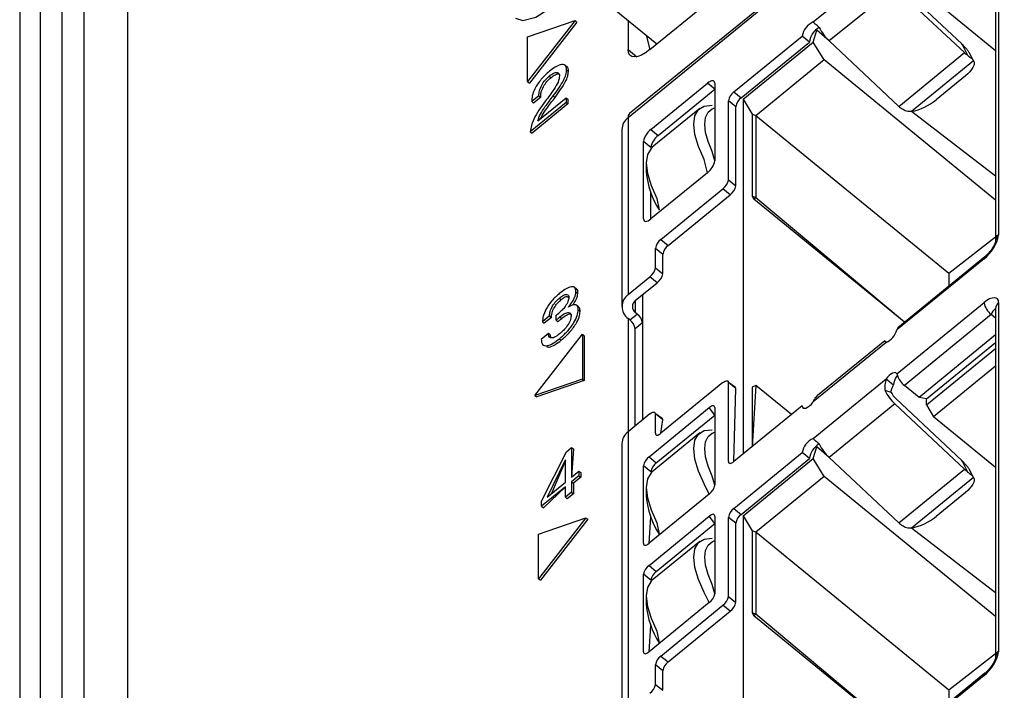
# Model space of a CAD drawing. Units: millimetres. Extents: x 17 to 410, y 7 to 290.
# Drawn here: x 333 to 342, y 186 to 193 of the extents above; entities that cross this region are included whole.
import ezdxf

# ---------------------------------------------------------------- set-up
doc = ezdxf.new("R2010")
doc.units = ezdxf.units.MM

msp = doc.modelspace()

# ---------------------------------------------------------------- linework, layer by layer
at = {"color": 7, "linetype": 'Continuous', "lineweight": 25}
for p, q in [((333.1531, 202.4832), (333.1531, 173.998)), ((332.9549, 202.1945), (332.9549, 173.8294)), ((333.3653, 174.1594), (333.3653, 202.1234)), ((333.5774, 202.1234), (333.5774, 174.2985)), ((334.0002, 202.0067), (334.0002, 174.5002)), ((339.0575, 192.5916), (347.8256, 199.7511)), ((347.4544, 198.9617), (338.8454, 191.9321)), ((347.4544, 198.9617), (338.8603, 191.9715)), ((342.4046, 194.1162), (342.4046, 190.739)), ((342.4339, 194.1739), (342.4339, 190.7968)), ((340.6384, 192.8585), (341.3444, 193.4351)), ((341.4301, 193.194), (340.7937, 192.6744)), ((341.4301, 193.194), (342.1042, 192.5614)), ((341.4406, 193.2426), (342.0769, 192.6454)), ((338.5286, 193.134), (339.1252, 192.6469)), ((342.4046, 192.5782), (341.8046, 193.0682)), ((338.3324, 192.8727), (337.8731, 192.2812)), ((337.8731, 192.7141), (338.3324, 192.8727)), ((338.3324, 192.8727), (338.35, 192.8582)), ((338.8454, 192.8754), (338.8454, 192.5916)), ((338.35, 192.8582), (337.8908, 192.2667)), ((340.6379, 192.664), (340.6732, 192.7795)), ((340.7937, 192.6744), (340.6732, 192.7795)), ((337.8731, 192.2812), (337.8731, 192.7141)), ((339.0221, 192.731), (339.0575, 192.5916)), ((339.8707, 192.1819), (340.5318, 192.7218)), ((340.6025, 192.664), (340.5318, 192.7218)), ((338.8454, 192.5916), (338.9302, 192.5223)), ((339.1252, 192.6469), (339.1177, 192.6408)), ((339.9414, 192.1242), (340.6025, 192.664)), ((339.959, 192.1097), (340.6379, 192.664)), ((340.7439, 192.4908), (340.6379, 192.664)), ((341.4678, 192.0417), (340.7937, 192.6744)), ((342.0769, 192.6454), (342.1338, 192.5362)), ((340.7439, 192.4908), (340.0828, 191.951)), ((342.4046, 191.1348), (340.7439, 192.4908)), ((341.4678, 192.0417), (342.1042, 192.5614)), ((342.1916, 192.4826), (342.1502, 192.562)), ((338.255, 192.4225), (338.2329, 192.4405)), ((338.2505, 192.3951), (338.2682, 192.3806)), ((342.1916, 192.4826), (341.5905, 191.9917)), ((338.0821, 192.3347), (338.0998, 192.3203)), ((342.1127, 192.3356), (341.8298, 192.1046)), ((337.8731, 192.2812), (337.8908, 192.2667)), ((339.0663, 191.8181), (339.6143, 192.2656)), ((339.137, 191.7604), (339.685, 192.2078)), ((339.685, 192.2078), (339.6143, 192.2656)), ((339.685, 192.2656), (339.685, 191.5151)), ((337.9819, 192.1445), (337.913, 192.0883)), ((337.9996, 192.1301), (337.9307, 192.0739)), ((337.9718, 191.9016), (338.2453, 192.125)), ((337.9819, 192.1445), (337.9996, 192.1301)), ((338.1213, 192.1432), (338.1389, 192.1287)), ((338.2453, 192.125), (338.2453, 192.08)), ((338.2453, 192.125), (338.263, 192.1106)), ((338.263, 192.1106), (338.263, 192.0656)), ((339.8707, 192.1819), (339.9414, 192.1242)), ((339.959, 192.1097), (339.959, 188.6749)), ((339.959, 192.1097), (340.0474, 191.9654)), ((338.2453, 192.08), (337.8982, 191.7965)), ((337.913, 192.0883), (337.9307, 192.0739)), ((338.263, 192.0656), (337.9159, 191.7821)), ((338.2453, 192.08), (338.263, 192.0656)), ((339.5392, 192.0205), (339.0796, 191.6452)), ((339.8176, 191.3304), (339.8176, 192.0953)), ((339.8883, 192.0376), (339.8176, 192.0953)), ((339.8883, 191.2727), (339.8883, 192.0376)), ((338.8454, 191.9321), (338.8454, 190.219)), ((340.0474, 191.9654), (340.0474, 191.1716)), ((340.0828, 191.951), (340.0474, 191.9654)), ((340.0828, 191.951), (340.0828, 191.1572)), ((341.9532, 190.4237), (340.0828, 191.951)), ((342.4046, 191.3657), (341.5905, 191.9917)), ((337.8982, 191.7965), (337.9159, 191.7821)), ((338.7868, 191.8166), (338.7868, 190.1035)), ((339.0663, 191.8181), (339.137, 191.7604)), ((338.9956, 190.9522), (338.9956, 191.7026)), ((339.0663, 191.6449), (338.9956, 191.7026)), ((339.0663, 191.6449), (339.0663, 191.6449)), ((339.0221, 191.4934), (339.0221, 191.4068)), ((339.6143, 191.3996), (339.0663, 190.9522)), ((339.8176, 191.3304), (339.8883, 191.2727)), ((339.0663, 190.9522), (339.0663, 191.2045)), ((339.1635, 190.753), (339.7646, 191.2438)), ((339.2343, 190.6953), (339.8353, 191.1861)), ((339.8353, 191.1861), (339.7646, 191.2438)), ((340.0474, 191.1716), (340.0651, 191.1428)), ((340.0828, 191.1572), (340.0474, 191.1716)), ((340.0828, 191.1572), (340.0651, 191.1428)), ((341.5237, 189.9517), (340.0828, 191.1572)), ((341.5237, 189.9517), (340.0651, 191.1428)), ((338.9956, 190.9522), (338.9956, 190.9522)), ((342.4339, 190.7968), (341.9532, 190.4237)), ((339.1635, 190.753), (339.2343, 190.6953)), ((339.1105, 190.4788), (339.1105, 190.6664)), ((339.1812, 190.6087), (339.1105, 190.6664)), ((339.1812, 190.4211), (339.1812, 190.6087)), ((342.3, 190.5855), (341.4585, 189.8985)), ((342.2925, 190.5658), (341.4488, 189.8769)), ((339.1105, 190.4788), (339.1812, 190.4211)), ((341.9532, 190.4237), (341.9532, 190.3024)), ((338.8454, 190.219), (339.0575, 190.3922)), ((338.9161, 190.1613), (339.1282, 190.3345)), ((339.1282, 190.3345), (339.0575, 190.3922)), ((338.3463, 190.2729), (338.3242, 190.291)), ((338.3412, 190.245), (338.3589, 190.2306)), ((338.9868, 190.219), (338.9868, 189.0067)), ((338.1817, 190.1862), (338.1994, 190.1718)), ((338.3689, 190.0978), (338.3468, 190.1158)), ((338.9161, 190.1613), (338.9161, 190.0458)), ((341.4488, 189.4526), (342.2925, 190.1415)), ((342.4339, 190.1415), (342.4339, 186.7644)), ((338.0854, 190.0132), (338.0165, 189.957)), ((338.0854, 190.0132), (338.1031, 189.9988)), ((338.1487, 189.972), (338.1487, 190.0193)), ((338.1623, 190.0299), (338.1752, 190.0404)), ((338.268, 190.0988), (338.268, 190.0976)), ((338.3635, 190.0716), (338.3811, 190.0572)), ((338.863, 189.9736), (338.9337, 190.0313)), ((338.9337, 190.0313), (338.9161, 190.0458)), ((342.3632, 190.026), (341.5218, 189.339)), ((342.4046, 189.9922), (342.3632, 190.026)), ((342.4046, 190.0838), (342.4046, 186.7067)), ((338.0165, 189.957), (338.0342, 189.9426)), ((338.1031, 189.9988), (338.0342, 189.9426)), ((338.1487, 189.972), (338.1663, 189.9575)), ((338.1855, 190.0038), (338.2031, 189.9893)), ((338.8454, 189.988), (338.8454, 188.8912)), ((338.863, 189.9736), (338.8454, 189.988)), ((338.9868, 189.9447), (338.9161, 189.887)), ((337.9441, 189.2435), (338.4034, 189.835)), ((338.0053, 189.7891), (338.0742, 189.8453)), ((338.0742, 189.8453), (338.0919, 189.8309)), ((338.4034, 189.835), (338.4034, 189.402)), ((338.4034, 189.835), (338.4211, 189.8205)), ((338.9161, 188.949), (338.9161, 189.887)), ((341.4533, 189.8913), (341.4488, 189.8769)), ((342.4046, 189.8289), (341.6632, 189.2235)), ((338.1814, 189.7924), (338.1991, 189.7779)), ((338.4211, 189.8205), (338.4211, 189.3876)), ((341.3444, 189.7564), (340.6384, 189.1799)), ((341.3323, 189.7722), (340.6814, 189.2423)), ((341.3444, 189.7564), (341.3323, 189.7722)), ((341.7339, 189.209), (342.4046, 189.7567)), ((341.7339, 189.1513), (342.4046, 189.699)), ((341.4488, 189.4526), (341.4533, 189.4382)), ((342.4046, 189.5258), (341.8046, 189.0358)), ((338.4034, 189.402), (337.9441, 189.2435)), ((338.4211, 189.3876), (337.9618, 189.229)), ((338.4034, 189.402), (338.4211, 189.3876)), ((339.7646, 189.3676), (339.1635, 188.8768)), ((339.8827, 189.3247), (339.8176, 189.3676)), ((339.8176, 188.6027), (339.8176, 189.3676)), ((339.8883, 189.3099), (339.8176, 189.3676)), ((340.6384, 188.8262), (341.3444, 189.4027)), ((341.3444, 189.4027), (341.4152, 189.345)), ((339.8707, 188.6027), (339.8883, 189.3099)), ((340.0828, 189.3387), (340.0474, 188.7471)), ((340.0828, 189.3387), (340.0474, 189.3243)), ((340.0474, 189.3243), (340.0474, 188.7471)), ((340.4274, 189.0573), (340.0828, 189.3387)), ((341.3323, 189.293), (341.3917, 189.2759)), ((341.6632, 189.2235), (341.5218, 189.339)), ((337.9441, 189.2435), (337.9618, 189.229)), ((341.4301, 189.1617), (340.7937, 188.642)), ((341.4301, 189.1617), (342.1042, 188.529)), ((341.4406, 189.2102), (342.0769, 188.613)), ((341.7339, 189.209), (341.6632, 189.2235)), ((341.7339, 189.1513), (341.7339, 189.209)), ((339.0575, 189.0644), (338.8454, 188.8912)), ((339.0486, 188.6488), (339.632, 189.1251)), ((339.1756, 189.0215), (339.1105, 189.0645)), ((339.1105, 188.8768), (339.1105, 189.0645)), ((339.1812, 189.0067), (339.1105, 189.0645)), ((339.685, 189.053), (339.632, 189.1251)), ((339.685, 189.1251), (339.685, 188.3747)), ((340.5318, 189.1426), (339.8707, 188.6027)), ((340.5318, 189.1426), (340.5318, 189.1426)), ((341.7339, 189.1513), (341.8046, 189.0358)), ((339.1194, 188.5911), (339.685, 189.053)), ((339.1635, 188.8768), (339.1812, 189.0067)), ((342.4046, 188.5459), (341.8046, 189.0358)), ((338.8454, 188.8912), (338.8454, 186.1866)), ((339.5392, 188.88), (339.0796, 188.5047)), ((339.1105, 188.8768), (339.1105, 188.8768)), ((338.7868, 188.7758), (338.7868, 186.0712)), ((338.0081, 188.2203), (338.2484, 188.6982)), ((338.2484, 188.6982), (338.299, 188.7395)), ((338.299, 188.7395), (338.299, 188.4527)), ((338.299, 188.7395), (338.3167, 188.725)), ((338.3167, 188.725), (338.299, 188.4527)), ((339.8707, 188.1496), (340.5318, 188.6894)), ((340.6025, 188.6317), (340.5318, 188.6894)), ((340.6379, 188.6317), (340.6732, 188.7471)), ((340.7937, 188.642), (340.6732, 188.7471)), ((338.238, 188.6155), (338.0625, 188.2596)), ((338.2395, 188.6143), (338.104, 188.2935)), ((338.2395, 188.6167), (338.238, 188.6155)), ((338.238, 188.6155), (338.2395, 188.6143)), ((338.2395, 188.4041), (338.2395, 188.6167)), ((339.0486, 188.6488), (339.1194, 188.5911)), ((339.8176, 188.6027), (339.8176, 188.6027)), ((339.9414, 188.0918), (340.6025, 188.6317)), ((339.959, 188.0774), (340.6379, 188.6317)), ((340.7439, 188.4585), (340.6379, 188.6317)), ((341.4678, 188.0094), (340.7937, 188.642)), ((342.0769, 188.613), (342.1338, 188.5038)), ((338.299, 188.4527), (338.3705, 188.511)), ((338.3705, 188.511), (338.3705, 188.4661)), ((338.3705, 188.511), (338.3881, 188.4966)), ((338.3881, 188.4966), (338.3881, 188.4516)), ((338.9956, 187.8117), (338.9956, 188.5622)), ((339.0663, 188.5045), (338.9956, 188.5622)), ((339.0663, 188.5045), (339.0663, 188.5045)), ((341.4678, 188.0094), (342.1042, 188.529)), ((342.1916, 188.4502), (342.1502, 188.5297)), ((338.0625, 188.2596), (338.2395, 188.4041)), ((338.3705, 188.4661), (338.299, 188.4077)), ((338.299, 188.4077), (338.299, 188.3065)), ((338.299, 188.4077), (338.3167, 188.3933)), ((338.3881, 188.4516), (338.3167, 188.3933)), ((338.3167, 188.3933), (338.3167, 188.2921)), ((338.3705, 188.4661), (338.3881, 188.4516)), ((340.7439, 188.4585), (340.0828, 187.9186)), ((342.4046, 187.1024), (340.7439, 188.4585)), ((342.1916, 188.4502), (341.5905, 187.9594)), ((338.2395, 188.3591), (338.0081, 188.1702)), ((338.2395, 188.3591), (338.0258, 188.1558)), ((338.2395, 188.2579), (338.2395, 188.3591)), ((338.299, 188.3065), (338.2395, 188.2579)), ((338.299, 188.3065), (338.3167, 188.2921)), ((339.0221, 188.353), (339.0221, 188.2663)), ((342.1127, 188.3032), (341.8298, 188.0723)), ((338.0081, 188.1702), (338.0081, 188.2203)), ((338.2395, 188.2579), (338.2572, 188.2435)), ((338.3167, 188.2921), (338.2572, 188.2435)), ((339.632, 188.2881), (339.0486, 187.8117)), ((338.0081, 188.1702), (338.0258, 188.1558)), ((339.8707, 188.1496), (339.9414, 188.0918)), ((338.4384, 188.0595), (337.9791, 187.468)), ((337.9791, 187.901), (338.4384, 188.0595)), ((338.4561, 188.0451), (337.9968, 187.4536)), ((338.4384, 188.0595), (338.4561, 188.0451)), ((339.0486, 187.5981), (339.632, 188.0745)), ((339.0486, 187.8117), (339.0663, 188.064)), ((339.685, 188.0023), (339.632, 188.0745)), ((339.685, 188.0745), (339.685, 187.324)), ((339.8176, 187.298), (339.8176, 188.063)), ((339.8883, 188.0052), (339.8176, 188.063)), ((339.959, 188.0774), (339.959, 184.6425)), ((339.959, 188.0774), (340.0474, 187.933)), ((339.1194, 187.5404), (339.685, 188.0023)), ((339.8883, 187.2403), (339.8883, 188.0052)), ((340.0474, 187.933), (340.0474, 187.1393)), ((340.0828, 187.9186), (340.0474, 187.933)), ((340.0828, 187.9186), (340.0828, 187.1248)), ((341.9532, 186.3914), (340.0828, 187.9186)), ((342.4046, 187.3334), (341.5905, 187.9594)), ((337.9791, 187.468), (337.9791, 187.901)), ((339.5392, 187.8293), (339.0796, 187.454)), ((338.9956, 187.8117), (338.9956, 187.8117)), ((339.0486, 187.5981), (339.1194, 187.5404)), ((337.9791, 187.468), (337.9968, 187.4536)), ((338.9956, 186.7611), (338.9956, 187.5115)), ((339.0663, 187.4538), (338.9956, 187.5115)), ((339.0663, 187.4538), (339.0663, 187.4538)), ((339.0221, 187.3023), (339.0221, 187.2157)), ((339.8176, 187.298), (339.8883, 187.2403)), ((339.632, 187.2374), (339.0486, 186.7611)), ((339.1635, 186.7207), (339.7646, 187.2114)), ((339.2343, 186.6629), (339.8353, 187.1537)), ((339.8353, 187.1537), (339.7646, 187.2114)), ((340.0474, 187.1393), (340.0651, 187.1104)), ((340.0828, 187.1248), (340.0474, 187.1393)), ((340.0828, 187.1248), (340.0651, 187.1104)), ((341.5237, 185.9194), (340.0651, 187.1104)), ((341.5237, 185.9194), (340.0828, 187.1248)), ((339.0486, 186.7611), (339.0663, 187.0134)), ((338.9956, 186.7611), (338.9956, 186.7611)), ((339.1635, 186.7207), (339.2343, 186.6629)), ((342.4339, 186.7644), (341.9532, 186.3914)), ((339.1105, 186.4465), (339.1105, 186.6341)), ((339.1812, 186.5763), (339.1105, 186.6341)), ((339.1812, 186.3887), (339.1812, 186.5763)), ((342.2925, 186.5335), (341.4488, 185.8446)), ((342.3, 186.5532), (341.4585, 185.8661)), ((339.1105, 186.4465), (339.1812, 186.3887)), ((341.9532, 186.3914), (341.9532, 186.27))]:
    msp.add_line(p, q, dxfattribs=at)
at = {"color": 7, "linetype": 'Continuous', "lineweight": 25, "flags": 128}
for points in [[(337.755, 192.8943), (337.8279, 192.8712), (337.9541, 192.9054), (338.1029, 193.0028), (338.2517, 193.1485), (338.3779, 193.3203), (338.4101, 193.3766)], [(339.0575, 192.5916), (339.0161, 192.5611), (338.9763, 192.5385), (338.9396, 192.5246), (338.9075, 192.5199), (338.8811, 192.5246), (338.8615, 192.5385), (338.8494, 192.5611), (338.8454, 192.5916)], [(342.1916, 192.4826), (342.1965, 192.4689), (342.1971, 192.4531), (342.1931, 192.4357), (342.1849, 192.4169), (342.1724, 192.3971), (342.156, 192.3767), (342.136, 192.356), (342.1127, 192.3356)], [(339.685, 192.2656), (339.6837, 192.2757), (339.6797, 192.2833), (339.6731, 192.2879), (339.6643, 192.2895), (339.6536, 192.2879), (339.6414, 192.2833), (339.6281, 192.2757), (339.6143, 192.2656)], [(339.6143, 191.3996), (339.5837, 191.5265), (339.5279, 191.652), (339.4934, 191.7677), (339.4817, 191.8687), (339.4934, 191.9507), (339.5279, 192.0101), (339.5837, 192.0444), (339.6585, 192.0521)], [(339.685, 191.5151), (339.6588, 191.6031), (339.6198, 191.7003), (339.5959, 191.7898), (339.5878, 191.8687), (339.5959, 191.9345), (339.6198, 191.9849), (339.6588, 192.0184), (339.685, 192.0288)], [(339.0796, 191.6452), (339.0683, 191.6348), (339.0338, 191.5754), (339.0221, 191.4934), (339.0338, 191.3924), (339.0683, 191.2767), (339.1241, 191.1512), (339.1459, 191.0397)], [(338.9956, 190.9522), (338.997, 190.942), (339.001, 190.9345), (339.0075, 190.9298), (339.0163, 190.9283), (339.027, 190.9298), (339.0393, 190.9345), (339.0525, 190.942), (339.0663, 190.9522)], [(342.4339, 190.1415), (342.4312, 190.1618), (342.4232, 190.1769), (342.4101, 190.1862), (342.3925, 190.1894), (342.3711, 190.1862), (342.3466, 190.1769), (342.3201, 190.1618), (342.2925, 190.1415)], [(341.4585, 189.8985), (341.4571, 189.8972), (341.4533, 189.8913)], [(341.4488, 189.4526), (341.4429, 189.4602), (341.4337, 189.4637), (341.4217, 189.4629), (341.4074, 189.4577), (341.3917, 189.4485), (341.3754, 189.4358), (341.3594, 189.4203), (341.3444, 189.4027)], [(339.7646, 189.3676), (339.7749, 189.3752), (339.7849, 189.3809), (339.7941, 189.3844), (339.8021, 189.3856), (339.8087, 189.3844), (339.8136, 189.3809), (339.8166, 189.3752), (339.8176, 189.3676)], [(340.5318, 189.1426), (340.5342, 189.1296), (340.5414, 189.1214), (340.5527, 189.1187), (340.5674, 189.1215), (340.5846, 189.1298), (340.603, 189.143), (340.6213, 189.16), (340.6384, 189.1799)], [(339.0575, 189.0644), (339.0678, 189.0721), (339.0778, 189.0777), (339.0869, 189.0812), (339.095, 189.0824), (339.1016, 189.0812), (339.1065, 189.0777), (339.1095, 189.0721), (339.1105, 189.0645)], [(339.685, 189.1251), (339.684, 189.1328), (339.681, 189.1384), (339.6761, 189.1419), (339.6695, 189.1431), (339.6615, 189.1419), (339.6523, 189.1384), (339.6424, 189.1328), (339.632, 189.1251)], [(339.1105, 188.8768), (339.1115, 188.8692), (339.1146, 188.8636), (339.1195, 188.8601), (339.126, 188.8589), (339.1341, 188.8601), (339.1433, 188.8636), (339.1532, 188.8692), (339.1635, 188.8768)], [(339.632, 188.2881), (339.5837, 188.386), (339.5279, 188.5115), (339.4934, 188.6272), (339.4817, 188.7283), (339.4934, 188.8102), (339.5279, 188.8696), (339.5837, 188.9039), (339.6585, 188.9116)], [(339.685, 188.3747), (339.6588, 188.4627), (339.6198, 188.5598), (339.5959, 188.6493), (339.5878, 188.7283), (339.5959, 188.794), (339.6198, 188.8445), (339.6588, 188.8779), (339.685, 188.8883)], [(339.8176, 188.6027), (339.8186, 188.5951), (339.8217, 188.5894), (339.8266, 188.586), (339.8332, 188.5848), (339.8412, 188.586), (339.8504, 188.5894), (339.8603, 188.5951), (339.8707, 188.6027)], [(339.0796, 188.5047), (339.0683, 188.4943), (339.0338, 188.4349), (339.0221, 188.353), (339.0338, 188.252), (339.0683, 188.1362), (339.1241, 188.0108), (339.1459, 187.8992)], [(342.1916, 188.4502), (342.1965, 188.4365), (342.1971, 188.4208), (342.1931, 188.4033), (342.1849, 188.3845), (342.1724, 188.3647), (342.156, 188.3443), (342.136, 188.3237), (342.1127, 188.3032)], [(339.685, 188.0745), (339.684, 188.0821), (339.681, 188.0878), (339.6761, 188.0912), (339.6695, 188.0924), (339.6615, 188.0912), (339.6523, 188.0877), (339.6424, 188.0821), (339.632, 188.0745)], [(339.632, 187.2374), (339.5837, 187.3354), (339.5279, 187.4609), (339.4934, 187.5766), (339.4817, 187.6776), (339.4934, 187.7596), (339.5279, 187.819), (339.5837, 187.8532), (339.6585, 187.861)], [(339.685, 187.324), (339.6588, 187.412), (339.6198, 187.5092), (339.5959, 187.5987), (339.5878, 187.6776), (339.5959, 187.7434), (339.6198, 187.7938), (339.6588, 187.8273), (339.685, 187.8377)], [(338.9956, 187.8117), (338.9966, 187.8041), (338.9996, 187.7985), (339.0045, 187.795), (339.0111, 187.7938), (339.0192, 187.795), (339.0283, 187.7985), (339.0383, 187.8041), (339.0486, 187.8117)], [(339.0796, 187.454), (339.0683, 187.4437), (339.0338, 187.3843), (339.0221, 187.3023), (339.0338, 187.2013), (339.0683, 187.0856), (339.1241, 186.9601), (339.1459, 186.8486)], [(338.9956, 186.7611), (338.9966, 186.7534), (338.9996, 186.7478), (339.0045, 186.7443), (339.0111, 186.7431), (339.0192, 186.7443), (339.0283, 186.7478), (339.0383, 186.7535), (339.0486, 186.7611)]]:
    msp.add_lwpolyline(points, dxfattribs=at)
at = {"color": 7, "linetype": 'Continuous', "lineweight": 25}
for centre, radius, start, end in [((340.7137, 192.6899), 0.1846, 114.06166, 170.07896), ((340.7899, 192.6421), 0.1887, 119.88412, 173.32524), ((341.1094, 193.0116), 0.4619, 206.47076, 226.89046), ((342.3721, 192.8457), 0.3906, 226.71573, 232.41364), ((339.9535, 192.0716), 0.1379, 126.91273, 170.12158), ((340.0242, 192.0139), 0.1379, 126.91273, 170.12158), ((341.7357, 192.3261), 0.3906, 226.71573, 232.41364), ((341.4809, 192.5343), 0.5535, 281.42531, 309.0829), ((338.9368, 191.8131), 0.1501, 127.55109, 178.65352), ((338.8919, 191.937), 0.0468, 132.50403, 186.03718), ((339.1768, 191.6711), 0.1839, 126.91273, 170.12158), ((339.2475, 191.6134), 0.1839, 126.91273, 170.12158), ((339.5039, 191.5467), 0.1839, 306.91273, 350.12158), ((339.8177, 191.4705), 0.7981, 184.5802, 212.67292), ((339.6818, 191.3541), 0.1379, 306.91273, 350.12158), ((339.7525, 191.2963), 0.1379, 306.91273, 350.12158), ((342.0716, 190.8598), 0.3677, 306.91273, 350.12158), ((342.4797, 190.7373), 0.0751, 127.55215, 178.65245), ((339.2464, 190.6428), 0.1379, 126.91273, 170.12158), ((339.3171, 190.585), 0.1379, 126.91273, 170.12158), ((342.3158, 190.5683), 0.0235, 132.56392, 185.97729), ((338.9747, 190.5025), 0.1379, 306.91273, 350.12158), ((339.0454, 190.4447), 0.1379, 306.91273, 350.12158), ((338.9316, 190.1035), 0.1441, 126.74716, 233.25284), ((338.9592, 190.1035), 0.0721, 126.74716, 233.25284), ((342.4736, 190.1731), 0.1839, 189.87842, 233.08727), ((342.4797, 190.082), 0.0751, 127.55109, 178.65352), ((338.8509, 189.9211), 0.1379, 9.87842, 53.08727), ((342.462, 189.9989), 0.1025, 124.05819, 164.63931), ((338.7802, 189.8633), 0.1379, 9.87842, 53.08727), ((341.2609, 189.9342), 0.1965, 295.17803, 343.04597), ((341.2901, 189.7271), 0.0617, 28.29279, 46.84595), ((341.6076, 189.3206), 0.194, 142.70683, 172.79261), ((341.6527, 189.5026), 0.2096, 197.90024, 231.32396), ((339.8709, 189.3117), 0.0176, 353.96282, 47.49597), ((341.7458, 189.4989), 0.4619, 206.47076, 226.89046), ((341.5984, 189.3788), 0.231, 206.47076, 226.89046), ((339.1638, 189.0086), 0.0176, 353.96282, 47.49597), ((338.9368, 188.7722), 0.1501, 127.55109, 178.65352), ((340.7137, 188.6576), 0.1846, 114.06166, 170.07896), ((340.7899, 188.6097), 0.1887, 119.88412, 173.32524), ((341.1094, 188.9793), 0.4619, 206.47076, 226.89046), ((339.1315, 188.5385), 0.1379, 126.91273, 170.12158), ((339.2022, 188.4808), 0.1379, 126.91273, 170.12158), ((342.3721, 188.8134), 0.3906, 226.71573, 232.41364), ((339.5492, 188.3983), 0.1379, 306.91273, 350.12158), ((339.8177, 188.3301), 0.7981, 184.5802, 212.67292), ((339.9535, 188.0393), 0.1379, 126.91273, 170.12158), ((340.0242, 187.9816), 0.1379, 126.91273, 170.12158), ((341.4809, 188.502), 0.5535, 281.42531, 309.0829), ((341.7357, 188.2937), 0.3906, 226.71573, 232.41364), ((339.1315, 187.4879), 0.1379, 126.91273, 170.12158), ((339.2022, 187.4301), 0.1379, 126.91273, 170.12158), ((339.5492, 187.3477), 0.1379, 306.91273, 350.12158), ((339.6818, 187.3217), 0.1379, 306.91273, 350.12158), ((339.8177, 187.2794), 0.7981, 184.5802, 212.67292), ((339.7525, 187.264), 0.1379, 306.91273, 350.12158), ((339.2464, 186.6104), 0.1379, 126.91273, 170.12158), ((342.0716, 186.8275), 0.3677, 306.91273, 350.12158), ((342.4797, 186.7049), 0.0751, 127.55215, 178.65245), ((339.3171, 186.5527), 0.1379, 126.91273, 170.12158), ((342.3158, 186.5359), 0.0235, 132.56392, 185.97729), ((338.9747, 186.4701), 0.1379, 306.91273, 350.12158)]:
    msp.add_arc(centre, radius, start, end, dxfattribs=at)
for points, knots in [([(340.6959, 192.8057), (340.6822, 192.8173), (340.6576, 192.8381), (340.6443, 192.8523), (340.6384, 192.8585)], [0, 0, 0, 0, 0.559603, 1, 1, 1, 1]), ([(342.1126, 192.6082), (342.1062, 192.6154), (342.0949, 192.6281), (342.0824, 192.6401), (342.0769, 192.6454)], [0, 0, 0, 0, 0.559954, 1, 1, 1, 1]), ([(342.1502, 192.562), (342.1478, 192.5661), (342.1444, 192.5714), (342.1356, 192.582), (342.1249, 192.5941), (342.1167, 192.6035), (342.1126, 192.6082)], [0, 0, 0, 0, 0.262141, 0.509618, 0.752139, 1, 1, 1, 1]), ([(342.1338, 192.5362), (342.1471, 192.526), (342.1741, 192.5054), (342.1857, 192.4903), (342.1916, 192.4826)], [0, 0, 0, 0, 0.491974, 1, 1, 1, 1]), ([(338.2505, 192.3951), (338.2479, 192.4122), (338.2426, 192.4465), (338.1955, 192.4493), (338.1394, 192.4233), (338.1025, 192.3953), (338.084, 192.3813)], [0, 0, 0, 0, 0.279537, 0.558389, 0.779012, 1, 1, 1, 1]), ([(338.1213, 192.1432), (338.1581, 192.193), (338.2094, 192.2624), (338.2469, 192.3502), (338.2493, 192.3801), (338.2505, 192.3951)], [0, 0, 0, 0, 0.559432, 0.779729, 1, 1, 1, 1]), ([(338.2682, 192.3806), (338.2683, 192.4014), (338.2685, 192.4225), (338.2528, 192.4241), (338.255, 192.4225)], [0, 0, 0, 0, 0.989587, 1, 1, 1, 1]), ([(338.084, 192.3813), (338.0569, 192.3569), (338.0027, 192.3084), (337.9424, 192.2172), (337.9142, 192.1413), (337.9134, 192.106), (337.913, 192.0883)], [0, 0, 0, 0, 0.279947, 0.558616, 0.779124, 1, 1, 1, 1]), ([(337.9819, 192.1445), (337.9826, 192.1594), (337.9841, 192.1892), (338.0053, 192.2433), (338.0406, 192.2972), (338.0683, 192.3222), (338.0821, 192.3347)], [0, 0, 0, 0, 0.280944, 0.560603, 0.780403, 1, 1, 1, 1]), ([(337.9996, 192.1301), (338.0003, 192.145), (338.0017, 192.1747), (338.023, 192.2288), (338.0583, 192.2828), (338.0859, 192.3078), (338.0998, 192.3203)], [0, 0, 0, 0, 0.280944, 0.560603, 0.780403, 1, 1, 1, 1]), ([(338.1816, 192.3374), (338.1792, 192.3183), (338.1742, 192.2799), (338.1194, 192.1906), (338.0742, 192.1312), (338.0466, 192.0948)], [0, 0, 0, 0, 0.278529, 0.558164, 1, 1, 1, 1]), ([(338.0821, 192.3347), (338.0966, 192.3453), (338.1256, 192.3665), (338.1589, 192.3732), (338.1785, 192.3628), (338.1806, 192.3459), (338.1816, 192.3374)], [0, 0, 0, 0, 0.280066, 0.559331, 0.779646, 1, 1, 1, 1]), ([(338.0998, 192.3203), (338.1141, 192.3307), (338.1428, 192.3516), (338.1747, 192.3597), (338.1847, 192.3518), (338.1816, 192.3374)], [0, 0, 0, 0, 0.396425, 0.791717, 1, 1, 1, 1]), ([(338.1389, 192.1287), (338.1757, 192.1785), (338.227, 192.2479), (338.2646, 192.3358), (338.267, 192.3657), (338.2682, 192.3806)], [0, 0, 0, 0, 0.559432, 0.779729, 1, 1, 1, 1]), ([(337.9718, 191.9016), (337.9788, 191.9229), (337.993, 191.9656), (338.0502, 192.0502), (338.0943, 192.1079), (338.1213, 192.1432)], [0, 0, 0, 0, 0.277795, 0.558264, 1, 1, 1, 1]), ([(337.9718, 191.9016), (338.0089, 191.9371), (338.0194, 191.9662), (338.0689, 192.036), (338.1124, 192.0936), (338.1389, 192.1287)], [0, 0, 0, 0, 0.116945, 0.45988, 1, 1, 1, 1]), ([(338.0466, 192.0948), (338.002, 192.0341), (337.9223, 191.9257), (337.9056, 191.836), (337.8982, 191.7965)], [0, 0, 0, 0, 0.5596992, 1, 1, 1, 1]), ([(341.5905, 191.9917), (341.5738, 191.9907), (341.541, 191.9885), (341.5118, 192.0073), (341.4974, 192.0165)], [0, 0, 0, 0, 0.5080259, 1, 1, 1, 1]), ([(342.4046, 190.739), (342.4046, 190.738), (342.4045, 190.7366), (342.4011, 190.7222), (342.3917, 190.6995), (342.3738, 190.6677), (342.347, 190.6313), (342.3203, 190.6028), (342.3047, 190.5896), (342.3, 190.5855)], [0, 0, 0, 0, 0.102841, 0.219499, 0.357864, 0.52356, 0.712351, 0.912577, 1, 1, 1, 1]), ([(338.3412, 190.245), (338.3391, 190.2621), (338.3348, 190.2961), (338.2889, 190.2989), (338.2336, 190.2711), (338.1979, 190.2436), (338.18, 190.2298)], [0, 0, 0, 0, 0.279833, 0.558152, 0.778798, 1, 1, 1, 1]), ([(338.18, 190.2298), (338.155, 190.2076), (338.105, 190.1632), (338.0485, 190.0791), (338.022, 190.0092), (338.0183, 189.9744), (338.0165, 189.957)], [0, 0, 0, 0, 0.279898, 0.558461, 0.778959, 1, 1, 1, 1]), ([(338.1817, 190.1862), (338.1949, 190.1961), (338.2211, 190.2158), (338.2532, 190.225), (338.2704, 190.2144), (338.2717, 190.1985), (338.2723, 190.1906)], [0, 0, 0, 0, 0.280293, 0.559781, 0.779375, 1, 1, 1, 1]), ([(338.1994, 190.1718), (338.2128, 190.182), (338.2389, 190.202), (338.2592, 190.2052), (338.2723, 190.1906)], [0, 0, 0, 0, 0.512474, 1, 1, 1, 1]), ([(338.268, 190.0988), (338.279, 190.113), (338.3011, 190.1414), (338.3244, 190.1826), (338.339, 190.2188), (338.3405, 190.2363), (338.3412, 190.245)], [0, 0, 0, 0, 0.279936, 0.559972, 0.779983, 1, 1, 1, 1]), ([(338.3468, 190.1158), (338.3127, 190.1207), (338.3259, 190.1382), (338.3419, 190.1682), (338.3568, 190.2044), (338.3582, 190.2219), (338.3589, 190.2306)], [0, 0, 0, 0, 0.081542, 0.438734, 0.719363, 1, 1, 1, 1]), ([(338.3589, 190.2306), (338.3594, 190.2512), (338.3599, 190.2725), (338.3441, 190.2738), (338.3463, 190.2729)], [0, 0, 0, 0, 0.962455, 1, 1, 1, 1]), ([(338.0854, 190.0132), (338.0864, 190.0271), (338.0886, 190.0546), (338.1099, 190.1049), (338.1441, 190.1531), (338.1692, 190.1752), (338.1817, 190.1862)], [0, 0, 0, 0, 0.280887, 0.560221, 0.779911, 1, 1, 1, 1]), ([(338.1031, 189.9988), (338.1041, 190.0126), (338.1062, 190.0402), (338.1275, 190.0904), (338.1618, 190.1386), (338.1868, 190.1607), (338.1994, 190.1718)], [0, 0, 0, 0, 0.280887, 0.560221, 0.779911, 1, 1, 1, 1]), ([(338.2723, 190.1906), (338.2708, 190.1781), (338.2677, 190.1531), (338.2399, 190.1067), (338.2075, 190.0685), (338.186, 190.0498), (338.1752, 190.0404)], [0, 0, 0, 0, 0.2792835, 0.5582915, 0.7788992, 1, 1, 1, 1]), ([(338.3635, 190.0716), (338.3622, 190.0838), (338.3597, 190.1082), (338.338, 190.1241), (338.305, 190.1194), (338.2804, 190.1049), (338.268, 190.0976)], [0, 0, 0, 0, 0.280218, 0.559911, 0.779649, 1, 1, 1, 1]), ([(338.1623, 190.0299), (338.1598, 190.0278), (338.1552, 190.0242), (338.1507, 190.0208), (338.1487, 190.0193)], [0, 0, 0, 0, 0.559965, 1, 1, 1, 1]), ([(338.1814, 189.7924), (338.2069, 189.8149), (338.2577, 189.8597), (338.3209, 189.9418), (338.3583, 190.0183), (338.3618, 190.0538), (338.3635, 190.0716)], [0, 0, 0, 0, 0.2805416, 0.5598624, 0.7797768, 1, 1, 1, 1]), ([(338.2946, 190.0116), (338.2926, 189.9972), (338.2886, 189.9683), (338.257, 189.9154), (338.2202, 189.8713), (338.1956, 189.8497), (338.1833, 189.8389)], [0, 0, 0, 0, 0.2791771, 0.5584145, 0.7791193, 1, 1, 1, 1]), ([(338.1855, 190.0038), (338.2011, 190.0156), (338.2322, 190.0391), (338.27, 190.05), (338.2914, 190.039), (338.2935, 190.0207), (338.2946, 190.0116)], [0, 0, 0, 0, 0.280663, 0.5594808, 0.7796273, 1, 1, 1, 1]), ([(338.1991, 189.7779), (338.2245, 189.8004), (338.2754, 189.8453), (338.3386, 189.9273), (338.376, 190.0038), (338.3794, 190.0394), (338.3811, 190.0572)], [0, 0, 0, 0, 0.2805416, 0.5598624, 0.7797768, 1, 1, 1, 1]), ([(338.2031, 189.9893), (338.2186, 190.001), (338.2494, 190.0242), (338.2858, 190.0363), (338.2968, 190.0278), (338.2946, 190.0116)], [0, 0, 0, 0, 0.393613, 0.784638, 1, 1, 1, 1]), ([(338.3811, 190.0572), (338.3807, 190.0704), (338.38, 190.0889), (338.3682, 190.0953), (338.3689, 190.0978)], [0, 0, 0, 0, 0.711309, 1, 1, 1, 1]), ([(338.1487, 189.972), (338.1555, 189.9781), (338.1678, 189.9891), (338.1801, 189.9993), (338.1855, 190.0038)], [0, 0, 0, 0, 0.559932, 1, 1, 1, 1]), ([(338.1663, 189.9575), (338.1732, 189.9637), (338.1854, 189.9747), (338.1977, 189.9849), (338.2031, 189.9893)], [0, 0, 0, 0, 0.559932, 1, 1, 1, 1]), ([(338.1833, 189.8389), (338.1662, 189.8261), (338.1322, 189.8006), (338.0953, 189.7976), (338.0776, 189.8157), (338.0753, 189.8355), (338.0742, 189.8453)], [0, 0, 0, 0, 0.280054, 0.558285, 0.778934, 1, 1, 1, 1]), ([(338.0919, 189.8309), (338.0983, 189.8026), (338.0922, 189.8082), (338.092, 189.82), (338.0919, 189.8309)], [0, 0, 0, 0, 0.0728484, 1, 1, 1, 1]), ([(338.0053, 189.7891), (338.0071, 189.7691), (338.0106, 189.7291), (338.0579, 189.7183), (338.1198, 189.7453), (338.1608, 189.7767), (338.1814, 189.7924)], [0, 0, 0, 0, 0.280079, 0.558699, 0.779062, 1, 1, 1, 1]), ([(338.0549, 189.718), (338.0633, 189.7141), (338.0829, 189.705), (338.1382, 189.7317), (338.1787, 189.7625), (338.1991, 189.7779)], [0, 0, 0, 0, 0.273951, 0.636503, 1, 1, 1, 1]), ([(341.3323, 189.7722), (341.3324, 189.7711), (341.3317, 189.771), (341.3399, 189.7616), (341.3444, 189.7564)], [0, 0, 0, 0, 0.4544709, 1, 1, 1, 1]), ([(341.3444, 189.4027), (341.3392, 189.3839), (341.3298, 189.3503), (341.3316, 189.3105), (341.3323, 189.293)], [0, 0, 0, 0, 0.559603, 1, 1, 1, 1]), ([(341.3917, 189.2759), (341.3946, 189.2897), (341.3997, 189.3143), (341.4104, 189.3356), (341.4152, 189.345)], [0, 0, 0, 0, 0.559725, 1, 1, 1, 1]), ([(340.6384, 189.1799), (340.6459, 189.1969), (340.6567, 189.2215), (340.6764, 189.2365), (340.6814, 189.2423)], [0, 0, 0, 0, 0.6934579, 1, 1, 1, 1]), ([(340.6959, 188.7734), (340.6822, 188.785), (340.6576, 188.8057), (340.6443, 188.8199), (340.6384, 188.8262)], [0, 0, 0, 0, 0.559603, 1, 1, 1, 1]), ([(342.1126, 188.5759), (342.1062, 188.583), (342.0949, 188.5958), (342.0824, 188.6077), (342.0769, 188.613)], [0, 0, 0, 0, 0.559954, 1, 1, 1, 1]), ([(342.1502, 188.5297), (342.1478, 188.5337), (342.1444, 188.5391), (342.1356, 188.5496), (342.1249, 188.5617), (342.1167, 188.5711), (342.1126, 188.5759)], [0, 0, 0, 0, 0.262141, 0.509618, 0.752139, 1, 1, 1, 1]), ([(342.1338, 188.5038), (342.1471, 188.4937), (342.1741, 188.473), (342.1857, 188.4579), (342.1916, 188.4502)], [0, 0, 0, 0, 0.4919741, 1, 1, 1, 1]), ([(341.5905, 187.9594), (341.5738, 187.9583), (341.541, 187.9562), (341.5118, 187.9749), (341.4974, 187.9842)], [0, 0, 0, 0, 0.5080259, 1, 1, 1, 1]), ([(342.4046, 186.7067), (342.4046, 186.7056), (342.4045, 186.7043), (342.4011, 186.6899), (342.3917, 186.6671), (342.3738, 186.6353), (342.347, 186.599), (342.3203, 186.5705), (342.3047, 186.5572), (342.3, 186.5532)], [0, 0, 0, 0, 0.102841, 0.219499, 0.357864, 0.52356, 0.712351, 0.912577, 1, 1, 1, 1])]:
    msp.add_open_spline(points, degree=3, knots=knots, dxfattribs=at)

doc.saveas('drawing.dxf')
